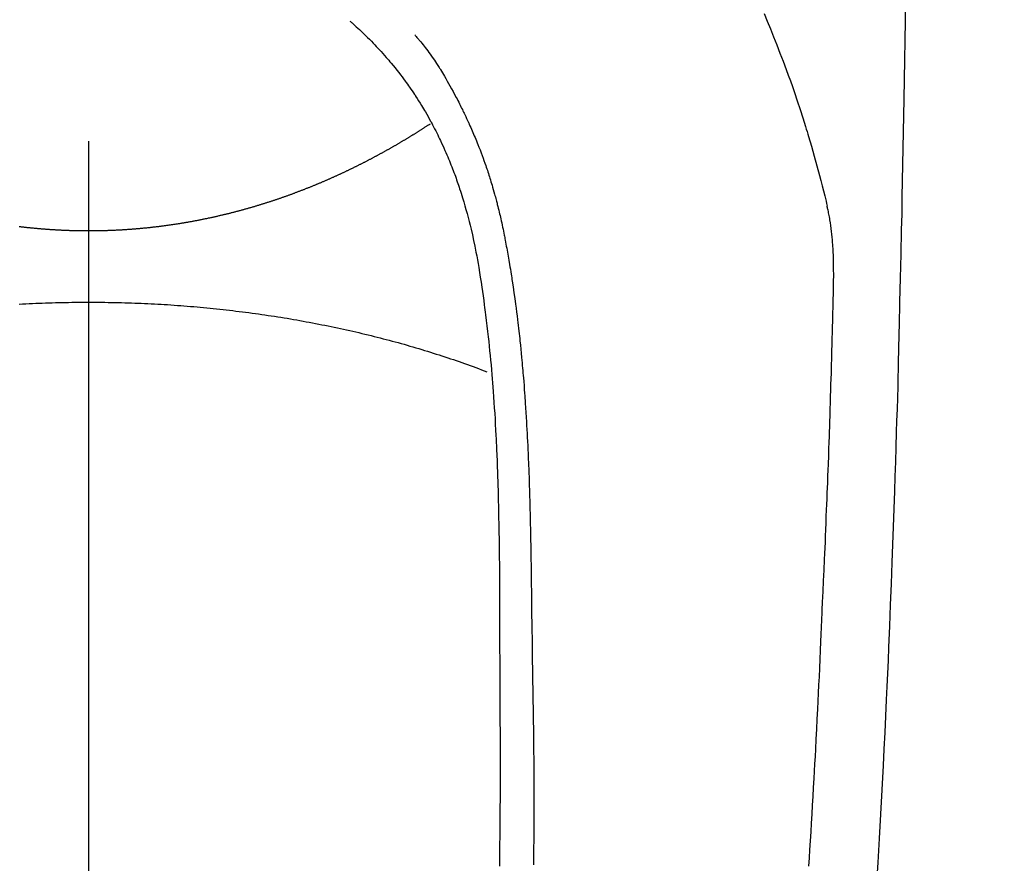
# Model space of a CAD drawing. Extents: x 163 to 26285, y -21830 to -13430.
# Drawn here: x 16688 to 16717, y -15154 to -15129 of the extents above; entities that cross this region are included whole.
import ezdxf

# ---------------------------------------------------------------- set-up
doc = ezdxf.new("R2010")
doc.units = 0
doc.header["$LTSCALE"] = 50
doc.header["$MEASUREMENT"] = 0
doc.linetypes.add('CENTER2', pattern=[1.125, 0.75, -0.125, 0.125, -0.125])
doc.layers.get('0').update_dxf_attribs({"linetype": 'CONTINUOUS'})
doc.layers.add('150-機器', color=8, linetype='CONTINUOUS')
doc.layers.add('160-文字', color=254, linetype='CONTINUOUS')
doc.styles.add('KH001', font='txt')
doc.dimstyles.new('KH1xx030', dxfattribs={"dimscale": 30, "dimtxt": 2, "dimasz": 0.6, "dimexe": 0.3, "dimexo": 1.2, "dimgap": 0.5, "dimtad": 3, "dimdec": 1, "dimdsep": 46, "dimlunit": 6, "dimtxsty": 'KH001', "dimblk": 'DOT', "dimcen": 1, "dimdle": 1, "dimclrd": 256, "dimclre": 256, "dimclrt": 256, "dimadec": 0, "dimazin": 0, "dimtfac": 1, "dimtdec": 1, "dimtix": 1, "dimtmove": 2, "dimatfit": 3, "dimldrblk": 'CLOSEDBLANK', "dimfxl": 1, "dimtolj": 1, "dimtzin": 0, "dimlwd": -1, "dimlwe": -1, "dimarcsym": 0})

# ---------------------------------------------------------------- blocks, each defined once
blk = doc.blocks.new('_ClosedBlank')
at = {"color": 0, "linetype": 'ByBlock', "lineweight": -2}
for p, q in [((-1, 0.1667), (0, 0)), ((-1, 0.1667), (-1, -0.1667)), ((0, 0), (-1, -0.1667))]:
    blk.add_line(p, q, dxfattribs=at)
blk = doc.blocks.new('_Dot')
at = {"color": 0, "linetype": 'ByBlock', "lineweight": -2}
blk.add_line((-0.5, 0), (-1, 0), dxfattribs=at)
at = {"color": 0, "linetype": 'ByBlock', "const_width": 0.5}
blk.add_lwpolyline([(-0.25, 0, 1), (0.25, 0, 1)], format="xyb", close=True, dxfattribs=at)

msp = doc.modelspace()

# ---------------------------------------------------------------- linework, layer by layer
at = {"layer": '150-機器', "color": 161, "linetype": 'CENTER2'}
msp.add_line((16689.736, -14963.84), (16689.736, -15455.282), dxfattribs=at)
at = {"layer": '150-機器', "color": 13, "linetype": 'Continuous'}
for points in [[(16709.554, -15128.841), (16709.647, -15129.068), (16709.739, -15129.295), (16709.829, -15129.523), (16709.924, -15129.763), (16710.018, -15130.003), (16710.111, -15130.243), (16710.201, -15130.484), (16710.263, -15130.651), (16710.323, -15130.819), (16710.382, -15130.987), (16710.441, -15131.155), (16710.525, -15131.404), (16710.608, -15131.654), (16710.688, -15131.905), (16710.767, -15132.156), (16710.79, -15132.231), (16710.812, -15132.305), (16710.834, -15132.379), (16710.857, -15132.454), (16710.94, -15132.738), (16711.022, -15133.024), (16711.102, -15133.31), (16711.181, -15133.596), (16711.221, -15133.745), (16711.26, -15133.895), (16711.298, -15134.044), (16711.334, -15134.194), (16711.352, -15134.27), (16711.369, -15134.345), (16711.386, -15134.421), (16711.403, -15134.497)], [(16713.694, -15128.699), (16713.688, -15129.061), (16713.679, -15129.634), (16713.67, -15130.206), (16713.66, -15130.779), (16713.65, -15131.352), (16713.642, -15131.832), (16713.633, -15132.311), (16713.624, -15132.791), (16713.615, -15133.27), (16713.606, -15133.752), (16713.597, -15134.233), (16713.588, -15134.715), (16713.577, -15135.196), (16713.56, -15135.9), (16713.542, -15136.603), (16713.525, -15137.306), (16713.51, -15138.01), (16713.506, -15138.195), (16713.503, -15138.381), (16713.499, -15138.566), (16713.496, -15138.752), (16713.49, -15139.009), (16713.484, -15139.267), (16713.478, -15139.525), (16713.471, -15139.782), (16713.461, -15140.119), (16713.452, -15140.456), (16713.441, -15140.793), (16713.431, -15141.131), (16713.417, -15141.562), (16713.403, -15141.993), (16713.389, -15142.425), (16713.374, -15142.856), (16713.356, -15143.379), (16713.337, -15143.903), (16713.318, -15144.426), (16713.299, -15144.949), (16713.276, -15145.572), (16713.253, -15146.194), (16713.229, -15146.816), (16713.204, -15147.438), (16713.188, -15147.823), (16713.171, -15148.208), (16713.154, -15148.593), (16713.137, -15148.979), (16713.114, -15149.46), (16713.091, -15149.942), (16713.068, -15150.423), (16713.044, -15150.905), (16713.007, -15151.618), (16712.969, -15152.331), (16712.929, -15153.044), (16712.888, -15153.757), (16712.871, -15154.048)], [(16697.404, -15129.064), (16697.419, -15129.077), (16697.435, -15129.091), (16697.45, -15129.105), (16697.466, -15129.119), (16697.486, -15129.136), (16697.506, -15129.154), (16697.526, -15129.172), (16697.546, -15129.189), (16697.591, -15129.23), (16697.636, -15129.272), (16697.681, -15129.313), (16697.725, -15129.355), (16697.759, -15129.387), (16697.793, -15129.42), (16697.827, -15129.452), (16697.861, -15129.485), (16697.919, -15129.541), (16697.976, -15129.598), (16698.033, -15129.656), (16698.089, -15129.714), (16698.134, -15129.761), (16698.179, -15129.808), (16698.224, -15129.856), (16698.269, -15129.904), (16698.32, -15129.959), (16698.371, -15130.015), (16698.421, -15130.072), (16698.471, -15130.129), (16698.507, -15130.171), (16698.543, -15130.213), (16698.578, -15130.255), (16698.614, -15130.297), (16698.671, -15130.366), (16698.727, -15130.436), (16698.783, -15130.505), (16698.838, -15130.576), (16698.886, -15130.638), (16698.933, -15130.7), (16698.98, -15130.762), (16699.026, -15130.825), (16699.058, -15130.87), (16699.091, -15130.915), (16699.123, -15130.961), (16699.155, -15131.007), (16699.192, -15131.06), (16699.228, -15131.113), (16699.265, -15131.167), (16699.301, -15131.22), (16699.308, -15131.231), (16699.315, -15131.241), (16699.323, -15131.252), (16699.33, -15131.263), (16699.375, -15131.332), (16699.42, -15131.403), (16699.464, -15131.473), (16699.507, -15131.544), (16699.535, -15131.59), (16699.563, -15131.637), (16699.591, -15131.683), (16699.618, -15131.73), (16699.657, -15131.796), (16699.695, -15131.863), (16699.733, -15131.93), (16699.77, -15131.998), (16699.784, -15132.025), (16699.799, -15132.052), (16699.813, -15132.079), (16699.828, -15132.107), (16699.859, -15132.167), (16699.89, -15132.227), (16699.922, -15132.287), (16699.952, -15132.347), (16699.98, -15132.403), (16700.007, -15132.459), (16700.034, -15132.515), (16700.061, -15132.571), (16700.094, -15132.643), (16700.128, -15132.715), (16700.16, -15132.787), (16700.193, -15132.86), (16700.22, -15132.922), (16700.247, -15132.985), (16700.273, -15133.047), (16700.299, -15133.11), (16700.323, -15133.167), (16700.346, -15133.225), (16700.369, -15133.282), (16700.392, -15133.339), (16700.414, -15133.396), (16700.436, -15133.453), (16700.457, -15133.51), (16700.478, -15133.567), (16700.497, -15133.619), (16700.516, -15133.672), (16700.534, -15133.725), (16700.553, -15133.777), (16700.571, -15133.83), (16700.588, -15133.882), (16700.606, -15133.934), (16700.623, -15133.987), (16700.645, -15134.052), (16700.666, -15134.118), (16700.687, -15134.184), (16700.707, -15134.25), (16700.742, -15134.366), (16700.776, -15134.481), (16700.809, -15134.597), (16700.841, -15134.714), (16700.871, -15134.828), (16700.9, -15134.942), (16700.929, -15135.056), (16700.956, -15135.171), (16700.995, -15135.337), (16701.032, -15135.504), (16701.067, -15135.672), (16701.1, -15135.84), (16701.122, -15135.954), (16701.143, -15136.067), (16701.163, -15136.181), (16701.183, -15136.296), (16701.206, -15136.439), (16701.229, -15136.582), (16701.251, -15136.725), (16701.273, -15136.868), (16701.292, -15136.999), (16701.31, -15137.13), (16701.329, -15137.261), (16701.346, -15137.393), (16701.356, -15137.465), (16701.365, -15137.538), (16701.374, -15137.61), (16701.383, -15137.683), (16701.403, -15137.845), (16701.423, -15138.006), (16701.442, -15138.168), (16701.46, -15138.33), (16701.475, -15138.467), (16701.489, -15138.604), (16701.503, -15138.741), (16701.517, -15138.878), (16701.53, -15139.016), (16701.543, -15139.155), (16701.555, -15139.294), (16701.567, -15139.432), (16701.577, -15139.557), (16701.587, -15139.681), (16701.596, -15139.806), (16701.606, -15139.93), (16701.617, -15140.092), (16701.629, -15140.253), (16701.64, -15140.415), (16701.65, -15140.576), (16701.66, -15140.738), (16701.669, -15140.9), (16701.678, -15141.062), (16701.686, -15141.224), (16701.692, -15141.325), (16701.697, -15141.427), (16701.702, -15141.529), (16701.706, -15141.63), (16701.713, -15141.799), (16701.72, -15141.967), (16701.726, -15142.135), (16701.732, -15142.303), (16701.737, -15142.435), (16701.741, -15142.567), (16701.745, -15142.699), (16701.749, -15142.831), (16701.756, -15143.088), (16701.762, -15143.344), (16701.767, -15143.6), (16701.772, -15143.857), (16701.776, -15144.061), (16701.779, -15144.265), (16701.782, -15144.469), (16701.784, -15144.673), (16701.786, -15144.825), (16701.787, -15144.977), (16701.788, -15145.128), (16701.789, -15145.28), (16701.79, -15145.499), (16701.791, -15145.719), (16701.792, -15145.939), (16701.793, -15146.158), (16701.794, -15146.278), (16701.794, -15146.397), (16701.795, -15146.516), (16701.795, -15146.635), (16701.795, -15146.733), (16701.795, -15146.832), (16701.795, -15146.93), (16701.795, -15147.028), (16701.795, -15147.157), (16701.795, -15147.286), (16701.796, -15147.416), (16701.796, -15147.545), (16701.797, -15147.737), (16701.797, -15147.928), (16701.798, -15148.12), (16701.798, -15148.312), (16701.798, -15148.354), (16701.798, -15148.397), (16701.798, -15148.439), (16701.798, -15148.481), (16701.799, -15148.748), (16701.8, -15149.015), (16701.802, -15149.282), (16701.805, -15149.549), (16701.806, -15149.694), (16701.807, -15149.839), (16701.808, -15149.983), (16701.809, -15150.128), (16701.809, -15150.284), (16701.81, -15150.439), (16701.81, -15150.595), (16701.81, -15150.75), (16701.81, -15150.893), (16701.81, -15151.036), (16701.81, -15151.178), (16701.81, -15151.321), (16701.809, -15151.453), (16701.809, -15151.586), (16701.808, -15151.718), (16701.808, -15151.85), (16701.807, -15151.959), (16701.806, -15152.068), (16701.806, -15152.177), (16701.805, -15152.285), (16701.803, -15152.463), (16701.802, -15152.641), (16701.8, -15152.819), (16701.799, -15152.997), (16701.796, -15153.213), (16701.794, -15153.429), (16701.791, -15153.644), (16701.788, -15153.86)], [(16699.307, -15129.469), (16699.318, -15129.481), (16699.329, -15129.494), (16699.341, -15129.507), (16699.352, -15129.52), (16699.37, -15129.541), (16699.388, -15129.563), (16699.407, -15129.585), (16699.425, -15129.606), (16699.439, -15129.624), (16699.453, -15129.641), (16699.467, -15129.658), (16699.481, -15129.675), (16699.515, -15129.716), (16699.548, -15129.758), (16699.581, -15129.8), (16699.614, -15129.842), (16699.65, -15129.889), (16699.686, -15129.936), (16699.722, -15129.983), (16699.757, -15130.031), (16699.821, -15130.122), (16699.884, -15130.213), (16699.946, -15130.306), (16700.006, -15130.399), (16700.02, -15130.422), (16700.035, -15130.444), (16700.049, -15130.466), (16700.063, -15130.489), (16700.092, -15130.537), (16700.12, -15130.584), (16700.149, -15130.632), (16700.177, -15130.68), (16700.218, -15130.752), (16700.259, -15130.823), (16700.299, -15130.894), (16700.339, -15130.966), (16700.385, -15131.049), (16700.431, -15131.133), (16700.476, -15131.217), (16700.521, -15131.302), (16700.546, -15131.35), (16700.57, -15131.397), (16700.595, -15131.445), (16700.619, -15131.493), (16700.641, -15131.535), (16700.662, -15131.577), (16700.682, -15131.619), (16700.703, -15131.661), (16700.721, -15131.697), (16700.738, -15131.733), (16700.756, -15131.769), (16700.773, -15131.806), (16700.801, -15131.865), (16700.828, -15131.924), (16700.855, -15131.984), (16700.883, -15132.043), (16700.888, -15132.054), (16700.893, -15132.064), (16700.898, -15132.075), (16700.903, -15132.086), (16700.925, -15132.134), (16700.947, -15132.183), (16700.968, -15132.232), (16700.989, -15132.281), (16701.011, -15132.331), (16701.032, -15132.38), (16701.053, -15132.43), (16701.074, -15132.48), (16701.095, -15132.531), (16701.116, -15132.582), (16701.137, -15132.633), (16701.157, -15132.684), (16701.189, -15132.765), (16701.221, -15132.846), (16701.252, -15132.927), (16701.283, -15133.008), (16701.31, -15133.082), (16701.337, -15133.157), (16701.363, -15133.231), (16701.389, -15133.306), (16701.405, -15133.351), (16701.42, -15133.396), (16701.435, -15133.441), (16701.45, -15133.486), (16701.466, -15133.534), (16701.482, -15133.582), (16701.497, -15133.63), (16701.512, -15133.678), (16701.527, -15133.727), (16701.542, -15133.777), (16701.557, -15133.827), (16701.572, -15133.877), (16701.591, -15133.942), (16701.61, -15134.008), (16701.628, -15134.073), (16701.647, -15134.138), (16701.659, -15134.182), (16701.67, -15134.225), (16701.682, -15134.268), (16701.694, -15134.312), (16701.702, -15134.345), (16701.711, -15134.378), (16701.72, -15134.411), (16701.728, -15134.445), (16701.743, -15134.501), (16701.757, -15134.558), (16701.771, -15134.614), (16701.784, -15134.671), (16701.796, -15134.719), (16701.807, -15134.767), (16701.818, -15134.815), (16701.829, -15134.862), (16701.843, -15134.925), (16701.857, -15134.988), (16701.871, -15135.051), (16701.884, -15135.114), (16701.896, -15135.171), (16701.908, -15135.228), (16701.919, -15135.285), (16701.931, -15135.342), (16701.938, -15135.38), (16701.946, -15135.418), (16701.953, -15135.457), (16701.961, -15135.495), (16701.972, -15135.552), (16701.982, -15135.609), (16701.992, -15135.667), (16702.003, -15135.724), (16702.024, -15135.844), (16702.045, -15135.964), (16702.066, -15136.084), (16702.086, -15136.204), (16702.098, -15136.276), (16702.11, -15136.347), (16702.122, -15136.419), (16702.133, -15136.491), (16702.141, -15136.542), (16702.149, -15136.593), (16702.157, -15136.644), (16702.165, -15136.695), (16702.191, -15136.864), (16702.216, -15137.034), (16702.24, -15137.205), (16702.263, -15137.375), (16702.278, -15137.488), (16702.293, -15137.602), (16702.307, -15137.715), (16702.321, -15137.829), (16702.331, -15137.912), (16702.34, -15137.996), (16702.35, -15138.079), (16702.36, -15138.163), (16702.368, -15138.235), (16702.376, -15138.307), (16702.384, -15138.379), (16702.392, -15138.451), (16702.404, -15138.571), (16702.416, -15138.691), (16702.428, -15138.811), (16702.439, -15138.931), (16702.447, -15139.009), (16702.454, -15139.088), (16702.461, -15139.166), (16702.468, -15139.245), (16702.474, -15139.316), (16702.48, -15139.387), (16702.486, -15139.459), (16702.492, -15139.53), (16702.502, -15139.644), (16702.511, -15139.758), (16702.52, -15139.872), (16702.528, -15139.986), (16702.533, -15140.058), (16702.538, -15140.129), (16702.543, -15140.201), (16702.548, -15140.273), (16702.557, -15140.41), (16702.566, -15140.547), (16702.574, -15140.684), (16702.582, -15140.821), (16702.588, -15140.935), (16702.595, -15141.049), (16702.601, -15141.162), (16702.607, -15141.276), (16702.613, -15141.397), (16702.619, -15141.517), (16702.624, -15141.637), (16702.63, -15141.757), (16702.633, -15141.842), (16702.637, -15141.926), (16702.64, -15142.011), (16702.644, -15142.095), (16702.648, -15142.213), (16702.653, -15142.332), (16702.657, -15142.45), (16702.661, -15142.568), (16702.663, -15142.646), (16702.666, -15142.724), (16702.668, -15142.801), (16702.671, -15142.879), (16702.673, -15142.957), (16702.675, -15143.035), (16702.678, -15143.113), (16702.68, -15143.191), (16702.681, -15143.251), (16702.683, -15143.311), (16702.684, -15143.371), (16702.686, -15143.431), (16702.687, -15143.478), (16702.688, -15143.525), (16702.689, -15143.573), (16702.691, -15143.62), (16702.692, -15143.699), (16702.694, -15143.777), (16702.696, -15143.855), (16702.698, -15143.933), (16702.699, -15143.981), (16702.7, -15144.028), (16702.701, -15144.076), (16702.702, -15144.123), (16702.703, -15144.194), (16702.704, -15144.265), (16702.705, -15144.336), (16702.707, -15144.407), (16702.709, -15144.528), (16702.711, -15144.649), (16702.713, -15144.769), (16702.715, -15144.89), (16702.716, -15144.986), (16702.718, -15145.082), (16702.719, -15145.178), (16702.72, -15145.274), (16702.722, -15145.369), (16702.723, -15145.465), (16702.724, -15145.56), (16702.725, -15145.656), (16702.727, -15145.734), (16702.728, -15145.813), (16702.729, -15145.891), (16702.729, -15145.97), (16702.73, -15146.024), (16702.73, -15146.078), (16702.731, -15146.132), (16702.731, -15146.186), (16702.732, -15146.264), (16702.733, -15146.341), (16702.734, -15146.418), (16702.735, -15146.496), (16702.739, -15146.723), (16702.742, -15146.95), (16702.745, -15147.177), (16702.747, -15147.404), (16702.748, -15147.466), (16702.749, -15147.527), (16702.75, -15147.589), (16702.75, -15147.651), (16702.753, -15147.854), (16702.757, -15148.057), (16702.76, -15148.26), (16702.764, -15148.463), (16702.768, -15148.652), (16702.771, -15148.84), (16702.774, -15149.028), (16702.777, -15149.216), (16702.78, -15149.36), (16702.782, -15149.504), (16702.784, -15149.647), (16702.785, -15149.791), (16702.786, -15149.874), (16702.787, -15149.957), (16702.787, -15150.041), (16702.788, -15150.124), (16702.79, -15150.317), (16702.792, -15150.51), (16702.794, -15150.704), (16702.795, -15150.897), (16702.795, -15150.981), (16702.796, -15151.064), (16702.796, -15151.148), (16702.796, -15151.232), (16702.797, -15151.377), (16702.797, -15151.521), (16702.798, -15151.666), (16702.798, -15151.811), (16702.798, -15151.94), (16702.798, -15152.07), (16702.798, -15152.199), (16702.797, -15152.329), (16702.796, -15152.52), (16702.796, -15152.711), (16702.795, -15152.902), (16702.794, -15153.093), (16702.793, -15153.334), (16702.791, -15153.576), (16702.789, -15153.817)], [(16689.737, -15135.213), (16689.761, -15135.213), (16689.785, -15135.213), (16689.809, -15135.213), (16689.833, -15135.213), (16689.857, -15135.213), (16689.882, -15135.213), (16689.906, -15135.213), (16689.93, -15135.212), (16689.954, -15135.212), (16689.979, -15135.212), (16690.003, -15135.211), (16690.027, -15135.211), (16690.051, -15135.21), (16690.075, -15135.21), (16690.1, -15135.21), (16690.124, -15135.209), (16690.148, -15135.208), (16690.172, -15135.208), (16690.195, -15135.207), (16690.219, -15135.206), (16690.243, -15135.206), (16690.267, -15135.205), (16690.291, -15135.204), (16690.315, -15135.203), (16690.339, -15135.203), (16690.363, -15135.202), (16690.387, -15135.201), (16690.411, -15135.2), (16690.435, -15135.199), (16690.459, -15135.198), (16690.483, -15135.197), (16690.507, -15135.196), (16690.531, -15135.195), (16690.555, -15135.193), (16690.578, -15135.192), (16690.602, -15135.191), (16690.626, -15135.19), (16690.649, -15135.189), (16690.673, -15135.187), (16690.697, -15135.186), (16690.721, -15135.185), (16690.745, -15135.183), (16690.768, -15135.182), (16690.792, -15135.18), (16690.816, -15135.179), (16690.84, -15135.177), (16690.863, -15135.176), (16690.887, -15135.174), (16690.911, -15135.172), (16690.934, -15135.171), (16690.957, -15135.169), (16690.981, -15135.167), (16691.004, -15135.165), (16691.028, -15135.164), (16691.052, -15135.162), (16691.075, -15135.16), (16691.099, -15135.158), (16691.122, -15135.156), (16691.146, -15135.154), (16691.17, -15135.152), (16691.193, -15135.15), (16691.217, -15135.148), (16691.24, -15135.146), (16691.264, -15135.144), (16691.287, -15135.142), (16691.311, -15135.139), (16691.333, -15135.137), (16691.357, -15135.135), (16691.38, -15135.133), (16691.403, -15135.13), (16691.427, -15135.128), (16691.45, -15135.126), (16691.474, -15135.123), (16691.497, -15135.121), (16691.52, -15135.118), (16691.544, -15135.116), (16691.567, -15135.113), (16691.59, -15135.111), (16691.614, -15135.108), (16691.637, -15135.105), (16691.66, -15135.103), (16691.684, -15135.101), (16691.706, -15135.098), (16691.729, -15135.096), (16691.752, -15135.093), (16691.775, -15135.09), (16691.799, -15135.087), (16691.822, -15135.084), (16691.845, -15135.081), (16691.868, -15135.078), (16691.891, -15135.075), (16691.915, -15135.072), (16691.938, -15135.069), (16691.961, -15135.066), (16691.984, -15135.063), (16692.007, -15135.06), (16692.03, -15135.057), (16692.053, -15135.054), (16692.075, -15135.05), (16692.098, -15135.047), (16692.121, -15135.044), (16692.144, -15135.041), (16692.167, -15135.037), (16692.19, -15135.034), (16692.213, -15135.031), (16692.236, -15135.027), (16692.259, -15135.024), (16692.282, -15135.02), (16692.305, -15135.017), (16692.328, -15135.013), (16692.351, -15135.01), (16692.374, -15135.006), (16692.397, -15135.002), (16692.42, -15134.999), (16692.442, -15134.995), (16692.464, -15134.991), (16692.487, -15134.987), (16692.51, -15134.984), (16692.533, -15134.98), (16692.556, -15134.976), (16692.578, -15134.972), (16692.601, -15134.968), (16692.624, -15134.964), (16692.647, -15134.96), (16692.67, -15134.956), (16692.692, -15134.952), (16692.715, -15134.948), (16692.738, -15134.944), (16692.76, -15134.94), (16692.783, -15134.936), (16692.806, -15134.932), (16692.827, -15134.928), (16692.85, -15134.923), (16692.873, -15134.919), (16692.895, -15134.915), (16692.918, -15134.911), (16692.941, -15134.906), (16692.963, -15134.902), (16692.986, -15134.897), (16693.008, -15134.893), (16693.031, -15134.889), (16693.053, -15134.884), (16693.076, -15134.88), (16693.098, -15134.875), (16693.121, -15134.87), (16693.143, -15134.866), (16693.166, -15134.861), (16693.188, -15134.857), (16693.21, -15134.852), (16693.232, -15134.847), (16693.255, -15134.842), (16693.277, -15134.838), (16693.3, -15134.833), (16693.322, -15134.828), (16693.344, -15134.823), (16693.367, -15134.818), (16693.389, -15134.813), (16693.411, -15134.808), (16693.433, -15134.804), (16693.455, -15134.799), (16693.478, -15134.794), (16693.5, -15134.789), (16693.522, -15134.784), (16693.544, -15134.778), (16693.566, -15134.773), (16693.587, -15134.768), (16693.609, -15134.763), (16693.631, -15134.758), (16693.653, -15134.753), (16693.675, -15134.748), (16693.696, -15134.742), (16693.718, -15134.737), (16693.74, -15134.732), (16693.762, -15134.727), (16693.783, -15134.722), (16693.805, -15134.717), (16693.827, -15134.712), (16693.848, -15134.706), (16693.87, -15134.701), (16693.892, -15134.696), (16693.913, -15134.69), (16693.935, -15134.685), (16693.955, -15134.679), (16693.976, -15134.674), (16693.998, -15134.668), (16694.019, -15134.663), (16694.041, -15134.657), (16694.062, -15134.652), (16694.083, -15134.646), (16694.104, -15134.64), (16694.126, -15134.635), (16694.147, -15134.629), (16694.168, -15134.623), (16694.189, -15134.618), (16694.21, -15134.612), (16694.231, -15134.606), (16694.253, -15134.6), (16694.274, -15134.595), (16694.295, -15134.589), (16694.316, -15134.583), (16694.336, -15134.577), (16694.356, -15134.571), (16694.377, -15134.566), (16694.398, -15134.56), (16694.419, -15134.554), (16694.44, -15134.548), (16694.461, -15134.542), (16694.481, -15134.536), (16694.502, -15134.53), (16694.523, -15134.524), (16694.544, -15134.518), (16694.564, -15134.512), (16694.585, -15134.506), (16694.606, -15134.5), (16694.626, -15134.493), (16694.647, -15134.487), (16694.667, -15134.481), (16694.688, -15134.475), (16694.707, -15134.469), (16694.728, -15134.463), (16694.748, -15134.456), (16694.768, -15134.45), (16694.789, -15134.444), (16694.809, -15134.438), (16694.829, -15134.431), (16694.85, -15134.425), (16694.87, -15134.419), (16694.89, -15134.412), (16694.91, -15134.406), (16694.931, -15134.4), (16694.951, -15134.393), (16694.971, -15134.387), (16694.991, -15134.38), (16695.011, -15134.374), (16695.031, -15134.367), (16695.051, -15134.361), (16695.071, -15134.354), (16695.09, -15134.348), (16695.11, -15134.342), (16695.13, -15134.336), (16695.15, -15134.329), (16695.17, -15134.322), (16695.19, -15134.316), (16695.21, -15134.309), (16695.23, -15134.303), (16695.249, -15134.296), (16695.269, -15134.289), (16695.289, -15134.283), (16695.309, -15134.276), (16695.328, -15134.269), (16695.348, -15134.262), (16695.368, -15134.256), (16695.387, -15134.249), (16695.407, -15134.242), (16695.427, -15134.235), (16695.446, -15134.228), (16695.465, -15134.221), (16695.484, -15134.215), (16695.504, -15134.208), (16695.523, -15134.201), (16695.543, -15134.194), (16695.562, -15134.187), (16695.581, -15134.18), (16695.601, -15134.173), (16695.62, -15134.166), (16695.64, -15134.159), (16695.659, -15134.152), (16695.678, -15134.145), (16695.697, -15134.138), (16695.717, -15134.131), (16695.736, -15134.124), (16695.755, -15134.117), (16695.774, -15134.11), (16695.793, -15134.102), (16695.812, -15134.095), (16695.832, -15134.088), (16695.85, -15134.081), (16695.869, -15134.074), (16695.888, -15134.067), (16695.907, -15134.059), (16695.926, -15134.052), (16695.945, -15134.045), (16695.964, -15134.038), (16695.983, -15134.03), (16696.002, -15134.023), (16696.02, -15134.016), (16696.039, -15134.008), (16696.058, -15134.001), (16696.077, -15133.994), (16696.096, -15133.986), (16696.115, -15133.979), (16696.133, -15133.971), (16696.152, -15133.965), (16696.171, -15133.957), (16696.19, -15133.95), (16696.208, -15133.943), (16696.226, -15133.935), (16696.245, -15133.928), (16696.263, -15133.92), (16696.282, -15133.913), (16696.3, -15133.905), (16696.319, -15133.897), (16696.337, -15133.89), (16696.356, -15133.882), (16696.374, -15133.875), (16696.393, -15133.867), (16696.411, -15133.859), (16696.43, -15133.852), (16696.448, -15133.844), (16696.467, -15133.836), (16696.485, -15133.829), (16696.503, -15133.821), (16696.522, -15133.813), (16696.54, -15133.806), (16696.558, -15133.798), (16696.576, -15133.79), (16696.594, -15133.782), (16696.612, -15133.775), (16696.63, -15133.767), (16696.648, -15133.759), (16696.666, -15133.751), (16696.685, -15133.743), (16696.703, -15133.735), (16696.721, -15133.728), (16696.739, -15133.72), (16696.757, -15133.712), (16696.775, -15133.704), (16696.793, -15133.696), (16696.811, -15133.688), (16696.829, -15133.68), (16696.847, -15133.672), (16696.865, -15133.664), (16696.883, -15133.656), (16696.901, -15133.648), (16696.919, -15133.64), (16696.937, -15133.632), (16696.955, -15133.624), (16696.971, -15133.616), (16696.989, -15133.608), (16697.007, -15133.6), (16697.025, -15133.593), (16697.043, -15133.585), (16697.06, -15133.576), (16697.078, -15133.568), (16697.096, -15133.56), (16697.114, -15133.552), (16697.131, -15133.544), (16697.149, -15133.536), (16697.167, -15133.527), (16697.184, -15133.519), (16697.202, -15133.511), (16697.219, -15133.503), (16697.237, -15133.494), (16697.255, -15133.486), (16697.272, -15133.478), (16697.29, -15133.47), (16697.307, -15133.461), (16697.325, -15133.453), (16697.341, -15133.445), (16697.359, -15133.436), (16697.376, -15133.428), (16697.393, -15133.42), (16697.411, -15133.411), (16697.428, -15133.403), (16697.446, -15133.394), (16697.463, -15133.386), (16697.48, -15133.377), (16697.497, -15133.369), (16697.515, -15133.361), (16697.532, -15133.352), (16697.549, -15133.344), (16697.566, -15133.335), (16697.584, -15133.327), (16697.601, -15133.318), (16697.618, -15133.31), (16697.635, -15133.301), (16697.652, -15133.293), (16697.669, -15133.284), (16697.686, -15133.275), (16697.704, -15133.267), (16697.72, -15133.258), (16697.737, -15133.25), (16697.754, -15133.241), (16697.771, -15133.232), (16697.788, -15133.224), (16697.805, -15133.216), (16697.821, -15133.208), (16697.838, -15133.199), (16697.855, -15133.19), (16697.872, -15133.182), (16697.889, -15133.173), (16697.906, -15133.164), (16697.923, -15133.155), (16697.939, -15133.147), (16697.956, -15133.138), (16697.973, -15133.129), (16697.99, -15133.12), (16698.006, -15133.112), (16698.023, -15133.103), (16698.04, -15133.094), (16698.056, -15133.085), (16698.073, -15133.077), (16698.09, -15133.068), (16698.105, -15133.059), (16698.122, -15133.05), (16698.138, -15133.041), (16698.155, -15133.032), (16698.171, -15133.024), (16698.188, -15133.015), (16698.204, -15133.006), (16698.221, -15132.997), (16698.237, -15132.988), (16698.254, -15132.979), (16698.27, -15132.97), (16698.286, -15132.961), (16698.303, -15132.952), (16698.319, -15132.944), (16698.335, -15132.935), (16698.352, -15132.926), (16698.368, -15132.917), (16698.384, -15132.908), (16698.401, -15132.899), (16698.417, -15132.89), (16698.433, -15132.881), (16698.449, -15132.872), (16698.465, -15132.863), (16698.48, -15132.854), (16698.496, -15132.845), (16698.513, -15132.837), (16698.529, -15132.828), (16698.545, -15132.819), (16698.561, -15132.81), (16698.577, -15132.801), (16698.593, -15132.792), (16698.609, -15132.782), (16698.625, -15132.773), (16698.64, -15132.764), (16698.656, -15132.755), (16698.672, -15132.746), (16698.688, -15132.737), (16698.704, -15132.728), (16698.72, -15132.719), (16698.736, -15132.71), (16698.751, -15132.701), (16698.767, -15132.691), (16698.783, -15132.682), (16698.798, -15132.673), (16698.814, -15132.664), (16698.83, -15132.655), (16698.846, -15132.646), (16698.86, -15132.637), (16698.876, -15132.627), (16698.891, -15132.618), (16698.907, -15132.609), (16698.922, -15132.6), (16698.938, -15132.591), (16698.954, -15132.581), (16698.969, -15132.572), (16698.985, -15132.563), (16699, -15132.554), (16699.015, -15132.544), (16699.031, -15132.535), (16699.046, -15132.526), (16699.062, -15132.517), (16699.077, -15132.507), (16699.092, -15132.498), (16699.108, -15132.489), (16699.123, -15132.48), (16699.138, -15132.47), (16699.154, -15132.462), (16699.169, -15132.453), (16699.184, -15132.443), (16699.199, -15132.434), (16699.215, -15132.425), (16699.229, -15132.415), (16699.244, -15132.406), (16699.259, -15132.397), (16699.274, -15132.387), (16699.289, -15132.378), (16699.304, -15132.368), (16699.32, -15132.359), (16699.335, -15132.35), (16699.35, -15132.34), (16699.365, -15132.331), (16699.38, -15132.322), (16699.395, -15132.312), (16699.41, -15132.303), (16699.425, -15132.293), (16699.44, -15132.284), (16699.454, -15132.274), (16699.469, -15132.265), (16699.484, -15132.256), (16699.499, -15132.246), (16699.514, -15132.237), (16699.529, -15132.227), (16699.544, -15132.218), (16699.558, -15132.208), (16699.573, -15132.199), (16699.588, -15132.189), (16699.602, -15132.18), (16699.616, -15132.17), (16699.631, -15132.161), (16699.646, -15132.151), (16699.661, -15132.142), (16699.675, -15132.132), (16699.69, -15132.123), (16699.705, -15132.113), (16699.719, -15132.104), (16699.734, -15132.094), (16699.748, -15132.085), (16699.763, -15132.076)], [(16710.866, -15153.861), (16710.881, -15153.62), (16710.897, -15153.38), (16710.913, -15153.119), (16710.929, -15152.857), (16710.945, -15152.596), (16710.96, -15152.335), (16710.976, -15152.074), (16710.991, -15151.813), (16711.005, -15151.552), (16711.02, -15151.292), (16711.032, -15151.075), (16711.044, -15150.858), (16711.056, -15150.641), (16711.068, -15150.424), (16711.083, -15150.132), (16711.099, -15149.84), (16711.113, -15149.548), (16711.128, -15149.256), (16711.14, -15149.019), (16711.151, -15148.781), (16711.163, -15148.544), (16711.174, -15148.306), (16711.185, -15148.048), (16711.197, -15147.79), (16711.208, -15147.532), (16711.219, -15147.273), (16711.228, -15147.059), (16711.237, -15146.844), (16711.246, -15146.629), (16711.255, -15146.414), (16711.258, -15146.339), (16711.26, -15146.264), (16711.263, -15146.189), (16711.267, -15146.114), (16711.281, -15145.801), (16711.296, -15145.488), (16711.312, -15145.175), (16711.327, -15144.862), (16711.335, -15144.691), (16711.342, -15144.52), (16711.349, -15144.349), (16711.355, -15144.178), (16711.363, -15143.986), (16711.371, -15143.794), (16711.378, -15143.602), (16711.386, -15143.409), (16711.393, -15143.244), (16711.4, -15143.079), (16711.406, -15142.914), (16711.413, -15142.748), (16711.418, -15142.627), (16711.423, -15142.505), (16711.427, -15142.384), (16711.432, -15142.263), (16711.44, -15142.05), (16711.448, -15141.838), (16711.456, -15141.626), (16711.463, -15141.414), (16711.468, -15141.267), (16711.473, -15141.12), (16711.478, -15140.973), (16711.483, -15140.826), (16711.489, -15140.637), (16711.494, -15140.447), (16711.5, -15140.257), (16711.505, -15140.067), (16711.51, -15139.9), (16711.515, -15139.732), (16711.52, -15139.564), (16711.525, -15139.396), (16711.528, -15139.301), (16711.53, -15139.207), (16711.533, -15139.112), (16711.536, -15139.017), (16711.54, -15138.871), (16711.543, -15138.724), (16711.547, -15138.578), (16711.551, -15138.432), (16711.553, -15138.337), (16711.556, -15138.242), (16711.558, -15138.147), (16711.561, -15138.053), (16711.566, -15137.85), (16711.571, -15137.648), (16711.577, -15137.445), (16711.582, -15137.243), (16711.586, -15137.062), (16711.59, -15136.881), (16711.592, -15136.701), (16711.594, -15136.52), (16711.593, -15136.34), (16711.591, -15136.16), (16711.586, -15135.98), (16711.579, -15135.8), (16711.576, -15135.74), (16711.572, -15135.68), (16711.568, -15135.621), (16711.564, -15135.561), (16711.557, -15135.48), (16711.55, -15135.4), (16711.542, -15135.319), (16711.533, -15135.238), (16711.522, -15135.153), (16711.511, -15135.067), (16711.498, -15134.982), (16711.484, -15134.897), (16711.477, -15134.855), (16711.469, -15134.812), (16711.461, -15134.77), (16711.453, -15134.727), (16711.446, -15134.691), (16711.438, -15134.654), (16711.43, -15134.617), (16711.422, -15134.581), (16711.417, -15134.56), (16711.412, -15134.539), (16711.407, -15134.518), (16711.402, -15134.497)], [(16687.702, -15135.091), (16687.722, -15135.093), (16687.743, -15135.095), (16687.764, -15135.098), (16687.785, -15135.1), (16687.805, -15135.102), (16687.826, -15135.104), (16687.847, -15135.107), (16687.868, -15135.109), (16687.888, -15135.111), (16687.909, -15135.113), (16687.929, -15135.116), (16687.95, -15135.118), (16687.971, -15135.12), (16687.992, -15135.122), (16688.013, -15135.125), (16688.033, -15135.127), (16688.054, -15135.129), (16688.075, -15135.131), (16688.096, -15135.133), (16688.117, -15135.135), (16688.138, -15135.137), (16688.159, -15135.139), (16688.18, -15135.141), (16688.201, -15135.143), (16688.222, -15135.145), (16688.243, -15135.147), (16688.264, -15135.149), (16688.285, -15135.15), (16688.305, -15135.152), (16688.326, -15135.154), (16688.347, -15135.156), (16688.368, -15135.157), (16688.389, -15135.159), (16688.411, -15135.161), (16688.432, -15135.163), (16688.453, -15135.164), (16688.474, -15135.166), (16688.495, -15135.167), (16688.516, -15135.169), (16688.538, -15135.17), (16688.559, -15135.172), (16688.58, -15135.173), (16688.601, -15135.175), (16688.623, -15135.176), (16688.644, -15135.178), (16688.665, -15135.179), (16688.685, -15135.18), (16688.707, -15135.182), (16688.728, -15135.183), (16688.749, -15135.184), (16688.771, -15135.186), (16688.792, -15135.187), (16688.813, -15135.188), (16688.835, -15135.189), (16688.856, -15135.19), (16688.878, -15135.191), (16688.899, -15135.192), (16688.921, -15135.193), (16688.942, -15135.195), (16688.963, -15135.196), (16688.985, -15135.196), (16689.006, -15135.197), (16689.028, -15135.198), (16689.049, -15135.199), (16689.07, -15135.2), (16689.091, -15135.201), (16689.113, -15135.202), (16689.134, -15135.203), (16689.156, -15135.203), (16689.177, -15135.204), (16689.199, -15135.205), (16689.22, -15135.205), (16689.242, -15135.206), (16689.263, -15135.207), (16689.285, -15135.207), (16689.307, -15135.208), (16689.328, -15135.208), (16689.35, -15135.209), (16689.371, -15135.209), (16689.393, -15135.21), (16689.414, -15135.21), (16689.435, -15135.211), (16689.456, -15135.211), (16689.478, -15135.211), (16689.5, -15135.212), (16689.521, -15135.212), (16689.543, -15135.212), (16689.564, -15135.213), (16689.586, -15135.213), (16689.607, -15135.213), (16689.629, -15135.213), (16689.65, -15135.213), (16689.672, -15135.213), (16689.694, -15135.213), (16689.715, -15135.213), (16689.737, -15135.213)], [(16687.703, -15137.368), (16687.8, -15137.363), (16687.897, -15137.359), (16687.993, -15137.354), (16688.09, -15137.35), (16688.187, -15137.345), (16688.283, -15137.341), (16688.379, -15137.338), (16688.477, -15137.334), (16688.574, -15137.331), (16688.671, -15137.328), (16688.767, -15137.325), (16688.864, -15137.323), (16688.961, -15137.321), (16689.057, -15137.319), (16689.154, -15137.317), (16689.252, -15137.316), (16689.349, -15137.314), (16689.445, -15137.313), (16689.542, -15137.313), (16689.639, -15137.312), (16689.737, -15137.312)], [(16689.737, -15137.312), (16689.833, -15137.312), (16689.93, -15137.313), (16690.027, -15137.313), (16690.124, -15137.314), (16690.22, -15137.316), (16690.317, -15137.317), (16690.414, -15137.319), (16690.511, -15137.321), (16690.607, -15137.323), (16690.704, -15137.325), (16690.801, -15137.328), (16690.898, -15137.331), (16690.994, -15137.334), (16691.091, -15137.338), (16691.188, -15137.341), (16691.285, -15137.345), (16691.38, -15137.349), (16691.477, -15137.354), (16691.574, -15137.359), (16691.671, -15137.363), (16691.766, -15137.368), (16691.863, -15137.374), (16691.96, -15137.379), (16692.056, -15137.385), (16692.152, -15137.392), (16692.248, -15137.398), (16692.344, -15137.405), (16692.441, -15137.412), (16692.536, -15137.419), (16692.632, -15137.427), (16692.728, -15137.435), (16692.823, -15137.443), (16692.919, -15137.451), (16693.015, -15137.46), (16693.111, -15137.469), (16693.206, -15137.478), (16693.302, -15137.487), (16693.397, -15137.497), (16693.493, -15137.507), (16693.587, -15137.517), (16693.683, -15137.527), (16693.778, -15137.538), (16693.873, -15137.549), (16693.967, -15137.56), (16694.062, -15137.571), (16694.157, -15137.583), (16694.252, -15137.595), (16694.346, -15137.607), (16694.441, -15137.619), (16694.535, -15137.632), (16694.63, -15137.645), (16694.723, -15137.658), (16694.817, -15137.671), (16694.911, -15137.685), (16695.005, -15137.699), (16695.098, -15137.713), (16695.192, -15137.727), (16695.286, -15137.741), (16695.379, -15137.756), (16695.472, -15137.771), (16695.565, -15137.786), (16695.658, -15137.802), (16695.751, -15137.818), (16695.843, -15137.834), (16695.936, -15137.85), (16696.029, -15137.867), (16696.121, -15137.884), (16696.213, -15137.901), (16696.305, -15137.918), (16696.397, -15137.936), (16696.489, -15137.953), (16696.581, -15137.972), (16696.672, -15137.99), (16696.763, -15138.008), (16696.854, -15138.027), (16696.946, -15138.046), (16697.036, -15138.066), (16697.127, -15138.085), (16697.217, -15138.105), (16697.308, -15138.124), (16697.398, -15138.144), (16697.488, -15138.165), (16697.578, -15138.185), (16697.668, -15138.206), (16697.757, -15138.228), (16697.846, -15138.249), (16697.936, -15138.271), (16698.025, -15138.293), (16698.113, -15138.315), (16698.202, -15138.337), (16698.291, -15138.36), (16698.379, -15138.383), (16698.468, -15138.406), (16698.555, -15138.429), (16698.643, -15138.453), (16698.73, -15138.476), (16698.818, -15138.499), (16698.904, -15138.524), (16698.992, -15138.548), (16699.079, -15138.573), (16699.165, -15138.598), (16699.251, -15138.623), (16699.337, -15138.648), (16699.424, -15138.674), (16699.51, -15138.7), (16699.595, -15138.726), (16699.68, -15138.752), (16699.765, -15138.779), (16699.85, -15138.806), (16699.935, -15138.833), (16700.019, -15138.86), (16700.103, -15138.886), (16700.188, -15138.914), (16700.272, -15138.942), (16700.355, -15138.97), (16700.438, -15138.998), (16700.521, -15139.027), (16700.605, -15139.056), (16700.687, -15139.085), (16700.769, -15139.114), (16700.851, -15139.144), (16700.934, -15139.173), (16701.016, -15139.203), (16701.097, -15139.233), (16701.178, -15139.262), (16701.259, -15139.293), (16701.34, -15139.324), (16701.421, -15139.355)]]:
    msp.add_lwpolyline(points, dxfattribs=at)

# ---------------------------------------------------------------- leaders
at = {"layer": '160-文字', "annotation_type": 0, "has_hookline": 1, "hookline_direction": 1}
for points, text_width in [([(17293.315, -15080.058), (15603.12, -16826.896), (15585.12, -16826.896)], 1240.203), ([(17570.141, -15087.771), (16677.179, -16999.602), (16659.179, -16999.602)], 1630.051)]:
    msp.add_leader(points, dimstyle='KH1xx030', override={"dimgap": 0.5, "dimtad": 1}, dxfattribs=dict(at, text_width=text_width))
at = {"layer": '160-文字'}
msp.add_leader([(16809.744, -15100.058), (15198.524, -16517.444)], dimstyle='KH1xx030', override={"dimgap": 0.5, "dimtad": 1}, dxfattribs=at)

doc.saveas('drawing.dxf')
